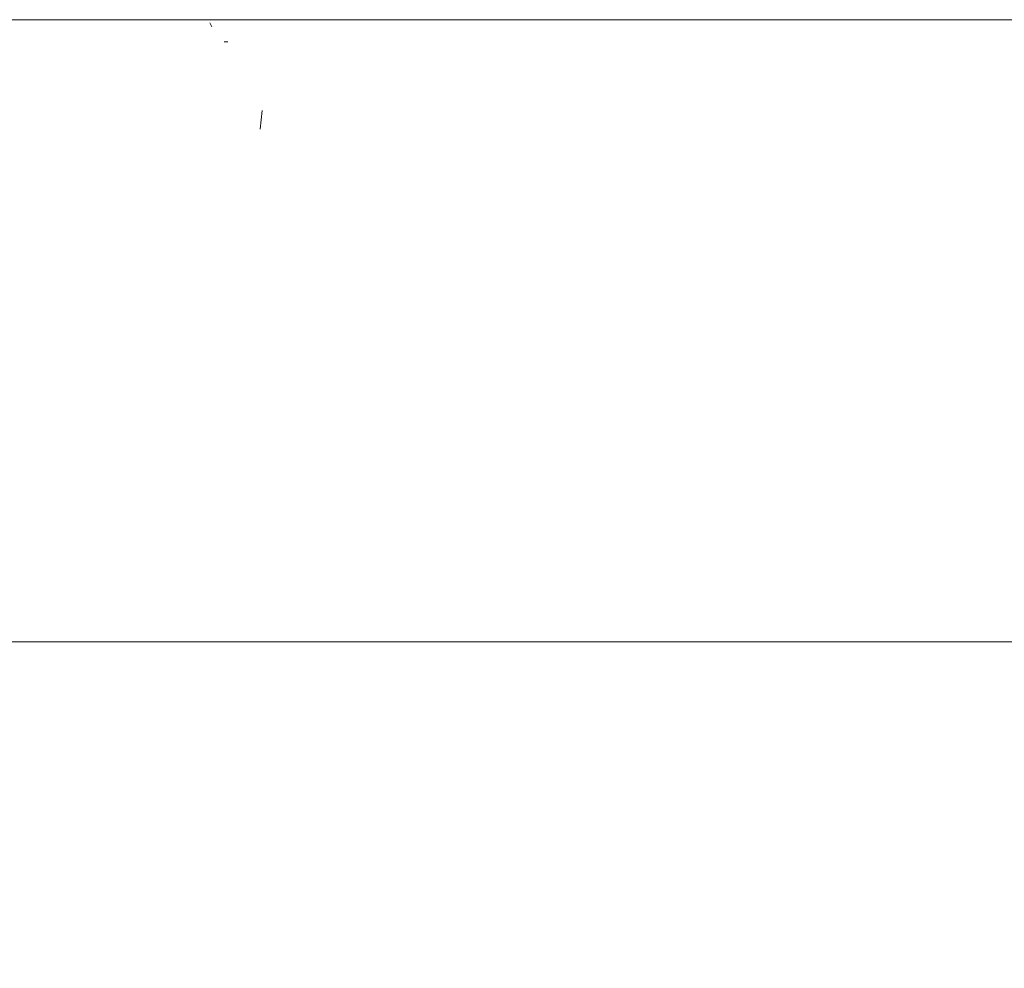
# Model space of a CAD drawing. Units: millimetres. Extents: x -23001 to 5150, y -9829 to -5490.
# Drawn here: x -19694 to -19427, y -9741 to -9484 of the extents above; entities that cross this region are included whole.
import ezdxf

# ---------------------------------------------------------------- set-up
doc = ezdxf.new("R2010")
doc.units = ezdxf.units.MM
doc.header["$MEASUREMENT"] = 0
doc.styles.get("Standard").update_dxf_attribs({"font": 'arial.ttf'})
doc.dimstyles.new('ISO-25', dxfattribs={"dimtxt": 2.5, "dimasz": 2.5, "dimexe": 1.25, "dimexo": 0.625, "dimtad": 1, "dimtxsty": 'Standard', "dimcen": 2.5, "dimadec": 0, "dimazin": 0, "dimtfac": 1, "dimtmove": 0, "dimatfit": 3, "dimfxl": 1, "dimarcsym": 0})

# ---------------------------------------------------------------- blocks, each defined once
blk = doc.blocks.new('*D39')
at = {"color": 0, "lineweight": -2, "transparency": 16777216}
for p, q in [((-22495.93, -6247.71), (-22537.18, -6247.71)), ((-22535.93, -6317.71), (-22535.93, -9671.06)), ((-22495.93, -9741.06), (-22537.18, -9741.06))]:
    blk.add_line(p, q, dxfattribs=at)
at = {"color": 0, "transparency": 16777216}
for points in [[(-22547.6, -6317.71), (-22524.27, -6317.71), (-22535.93, -6247.71)], [(-22547.6, -9671.06), (-22524.27, -9671.06), (-22535.93, -9741.06)]]:
    blk.add_solid(points, dxfattribs=at)
at = {"layer": 'Defpoints', "color": 0, "transparency": 16777216}
for p in [(-18479.01, -6247.71), (-22535.93, -9741.06), (-17950.33, -9741.06)]:
    blk.add_point(p, dxfattribs=at)
at = {"color": 0, "transparency": 16777216, "insert": (-22784.54, -7994.38), "char_height": 330, "attachment_point": 5, "rotation": 90}
blk.add_mtext('350', dxfattribs=at)

msp = doc.modelspace()

# ---------------------------------------------------------------- linework, layer by layer
at = {"color": 0, "linetype": 'Continuous', "lineweight": 0}
for p, q in [((-19641.832, -9486.314), (-19642.335, -9485.286)), ((-19638.518, -9490.384), (-19637.485, -9490.36)), ((-19628.779, -9514.038), (-19628.195, -9508.978))]:
    msp.add_line(p, q, dxfattribs=at)
msp.add_ellipse((-19964.838, -9484.411), major_axis=(1000, 0), ratio=0.000001, start_param=-1.5707963, end_param=-0.5833185, dxfattribs=at)
at = {"color": 0, "linetype": 'Continuous', "lineweight": 0, "extrusion": (0, 0, -1)}
msp.add_ellipse((-19964.838, -9652.711), major_axis=(-1000, 0), ratio=0.000001, start_param=-2.735253, end_param=-1.5707963, dxfattribs=at)

# ---------------------------------------------------------------- dimensions: what is measured, and where the dimension line sits
dim = msp.add_linear_dim(base=(-22535.934, -9741.061), p1=(-18479.008, -6247.707), p2=(-17950.326, -9741.061), angle=90, text='350', dimstyle='ISO-25', override={"dimtxt": 330, "dimasz": 70, "dimgap": 80, "dimtad": 3, "dimfxl": 40, "dimfxlon": 1})
dim.commit()
dim.dimension.update_dxf_attribs({"geometry": '*D39', "text_midpoint": (-22784.535, -7994.384)})

doc.saveas('drawing.dxf')
